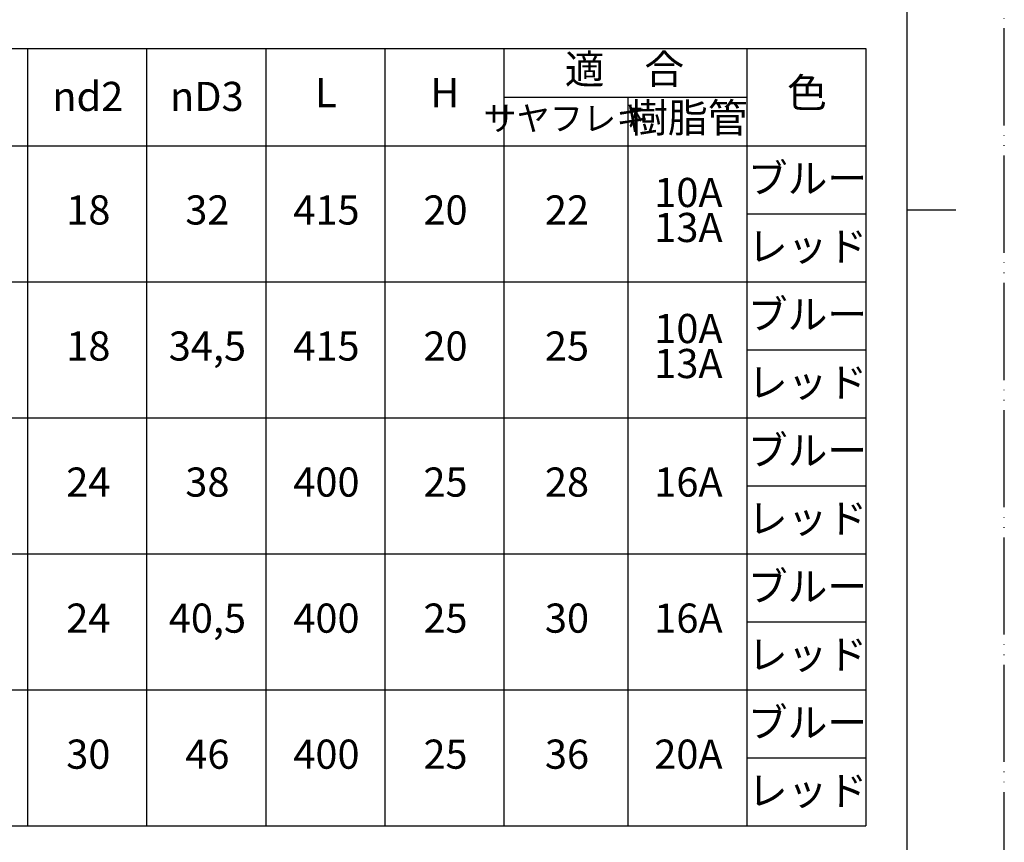
# Model space of a CAD drawing. Units: millimetres. Extents: x 0 to 420, y 0 to 594.
# Drawn here: x 217 to 420, y 167 to 336 of the extents above; entities that cross this region are included whole.
import ezdxf

# ---------------------------------------------------------------- set-up
doc = ezdxf.new("R2010")
doc.units = ezdxf.units.MM
doc.linetypes.add('PHANTOM', pattern=[13, 10, -1, 0, -1, 0, -1])
doc.layers.add('1', color=7, linetype='Continuous')
doc.styles.add('CONVERTER_11', font='MS Mincho.ttf', dxfattribs={"width": 0.89})
doc.styles.add('CONVERTER_12', font='txt.shx', dxfattribs={"width": 0.9})

# ---------------------------------------------------------------- blocks, each defined once
blk = doc.blocks.new('開示A4')
at = {"layer": '1', "color": 4, "linetype": 'PHANTOM'}
blk.add_line((210, 0), (210, 297), dxfattribs=at)
at = {"layer": '1', "color": 7, "linetype": 'Continuous'}
for p, q in [((200, 148.5), (200, 287)), ((200, 10), (200, 148.5))]:
    blk.add_line(p, q, dxfattribs=at)
at = {"layer": '1', "color": 2, "linetype": 'Continuous'}
blk.add_line((200, 148.5), (205, 148.5), dxfattribs=at)
blk = doc.blocks.new('開示A4枠')
at = {"layer": '1', "xscale": 2, "yscale": 2, "zscale": 2}
blk.add_blockref('開示A4', (0, 0), dxfattribs=at)

msp = doc.modelspace()

# ---------------------------------------------------------------- linework, layer by layer
at = {"layer": '1', "color": 7, "linetype": 'Continuous'}
for p, q in [((194.5, 330.218), (391.5, 330.218)), ((391.5, 330.218), (391.5, 296.218)), ((391.5, 296.218), (391.5, 170.218)), ((69.5, 170.218), (391.5, 170.218))]:
    msp.add_line(p, q, dxfattribs=at)
at = {"layer": '1', "color": 2, "linetype": 'Continuous'}
for p, q in [((219, 330.218), (219, 170.218)), ((243.5, 330.218), (243.5, 170.218)), ((268, 330.218), (268, 170.218)), ((292.5, 330.218), (292.5, 170.218)), ((317, 330.218), (317, 320.218)), ((367, 330.218), (367, 320.218)), ((317, 320.218), (367, 320.218)), ((317, 320.218), (317, 170.218)), ((342.5, 320.218), (342.5, 170.218)), ((367, 320.218), (367, 296.218)), ((69.5, 310.218), (391.5, 310.218)), ((367, 296.218), (391.5, 296.218)), ((367, 296.218), (367, 170.218)), ((69.5, 282.218), (391.5, 282.218)), ((367, 268.218), (391.5, 268.218)), ((69.5, 254.218), (391.5, 254.218)), ((367, 240.218), (391.5, 240.218)), ((69.5, 226.218), (391.5, 226.218)), ((367, 212.218), (391.5, 212.218)), ((69.5, 198.218), (391.5, 198.218)), ((367, 184.218), (391.5, 184.218))]:
    msp.add_line(p, q, dxfattribs=at)

# ---------------------------------------------------------------- block references
msp.add_blockref('開示A4枠', (0, 0))

# ---------------------------------------------------------------- texts
at = {"layer": '1', "color": 2, "attachment_point": 5}
for s, insert, char_height, line_spacing_factor, style in [('適\u3000合', (341.828, 325.189), 6, 0.545455, 'CONVERTER_11'), ('色', (379.381, 320.365), 6, 0.545455, 'CONVERTER_11'), ('{\\Fgdt;n}d2', (231.381, 320.365), 6, 0.720288, 'CONVERTER_12'), ('{\\Fgdt;n}D3', (255.881, 320.365), 6, 0.720288, 'CONVERTER_12'), ('L', (280.381, 320.365), 6, 0.720288, 'CONVERTER_12'), ('H', (304.881, 320.365), 6, 0.720288, 'CONVERTER_12'), ('サヤフレキ', (329.881, 315.189), 5, 0.545455, 'CONVERTER_11'), ('樹脂管', (354.881, 315.189), 6, 0.545455, 'CONVERTER_11')]:
    msp.add_mtext(s, dxfattribs=dict(at, insert=insert, char_height=char_height, line_spacing_factor=line_spacing_factor, style=style))
at = {"layer": '1', "color": 7, "char_height": 6, "attachment_point": 5}
for s, insert, line_spacing_factor, style in [('ブルー', (379.5, 302.727), 0.545455, 'CONVERTER_11'), ('10A\\P13A', (355, 296.218), 0.720288, 'CONVERTER_12'), ('18', (231.5, 296.218), 0.720288, 'CONVERTER_12'), ('32', (256, 296.218), 0.720288, 'CONVERTER_12'), ('415', (280.5, 296.218), 0.720288, 'CONVERTER_12'), ('20', (305, 296.218), 0.720288, 'CONVERTER_12'), ('22', (330, 296.218), 0.720288, 'CONVERTER_12'), ('レッド', (379.5, 288.727), 0.545455, 'CONVERTER_11'), ('ブルー', (379.5, 274.727), 0.545455, 'CONVERTER_11'), ('10A\\P13A', (355, 268.218), 0.720288, 'CONVERTER_12'), ('18', (231.5, 268.218), 0.720288, 'CONVERTER_12'), ('34,5', (256, 268.218), 0.720288, 'CONVERTER_12'), ('415', (280.5, 268.218), 0.720288, 'CONVERTER_12'), ('20', (305, 268.218), 0.720288, 'CONVERTER_12'), ('25', (330, 268.218), 0.720288, 'CONVERTER_12'), ('レッド', (379.5, 260.727), 0.545455, 'CONVERTER_11'), ('ブルー', (379.5, 246.727), 0.545455, 'CONVERTER_11'), ('24', (231.5, 240.218), 0.720288, 'CONVERTER_12'), ('38', (256, 240.218), 0.720288, 'CONVERTER_12'), ('400', (280.5, 240.218), 0.720288, 'CONVERTER_12'), ('25', (305, 240.218), 0.720288, 'CONVERTER_12'), ('28', (330, 240.218), 0.720288, 'CONVERTER_12'), ('16A', (355, 240.218), 0.720288, 'CONVERTER_12'), ('レッド', (379.5, 232.727), 0.545455, 'CONVERTER_11'), ('ブルー', (379.5, 218.727), 0.545455, 'CONVERTER_11'), ('24', (231.5, 212.218), 0.720288, 'CONVERTER_12'), ('40,5', (256, 212.218), 0.720288, 'CONVERTER_12'), ('400', (280.5, 212.218), 0.720288, 'CONVERTER_12'), ('25', (305, 212.218), 0.720288, 'CONVERTER_12'), ('30', (330, 212.218), 0.720288, 'CONVERTER_12'), ('16A', (355, 212.218), 0.720288, 'CONVERTER_12'), ('レッド', (379.5, 204.727), 0.545455, 'CONVERTER_11'), ('ブルー', (379.5, 190.727), 0.545455, 'CONVERTER_11'), ('30', (231.5, 184.218), 0.720288, 'CONVERTER_12'), ('46', (256, 184.218), 0.720288, 'CONVERTER_12'), ('400', (280.5, 184.218), 0.720288, 'CONVERTER_12'), ('25', (305, 184.218), 0.720288, 'CONVERTER_12'), ('36', (330, 184.218), 0.720288, 'CONVERTER_12'), ('20A', (355, 184.218), 0.720288, 'CONVERTER_12'), ('レッド', (379.5, 176.727), 0.545455, 'CONVERTER_11')]:
    msp.add_mtext(s, dxfattribs=dict(at, insert=insert, line_spacing_factor=line_spacing_factor, style=style))

doc.saveas('drawing.dxf')
